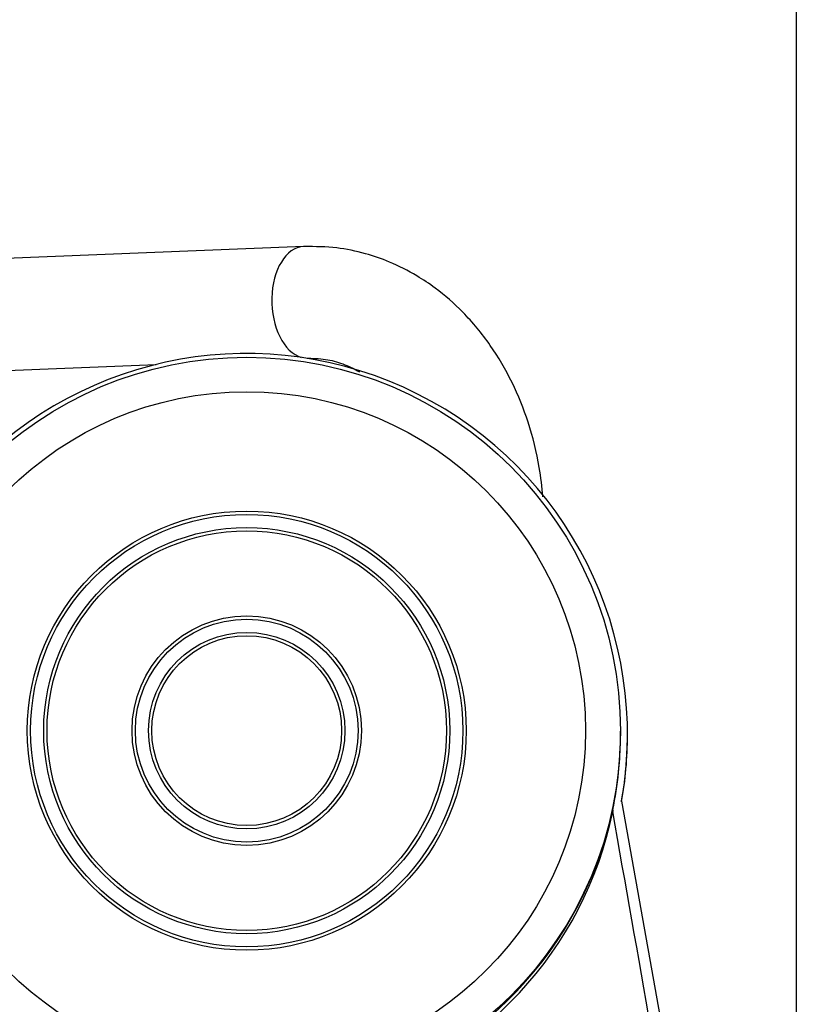
# Model space of a CAD drawing. Units: millimetres. Extents: x 0 to 388, y 0 to 202.
# Drawn here: x 87 to 100, y 166 to 183 of the extents above; entities that cross this region are included whole.
import ezdxf
from ezdxf.enums import TextEntityAlignment as Align
from ezdxf.lldxf.tags import DXFTag

# ---------------------------------------------------------------- set-up
doc = ezdxf.new("R2010")
doc.units = ezdxf.units.MM
for name, color, linetype in [('17610012.1_REVB_', 7, 'Continuous'), ('17610012.2_MITAD', 7, 'Continuous'), ('31A00-01771_000_', 7, 'Continuous'), ('Predeterminado', 7, 'Continuous')]:
    doc.layers.add(name, color=color, linetype=linetype)
doc.styles.add('SEACAD_Arial', font='arial.ttf')
tags = doc.linetypes.add('HIDDEN2', pattern=[4.7625, 3.175, -1.5875]).pattern_tags.tags
tags[6:7] = [DXFTag(74, 4), DXFTag(75, 0), DXFTag(340, '0'), DXFTag(46, 0.0), DXFTag(50, 0.0), DXFTag(44, 0.0), DXFTag(45, 0.0)]
tags[4:5] = [DXFTag(74, 4), DXFTag(75, 0), DXFTag(340, '0'), DXFTag(46, 0.0), DXFTag(50, 0.0), DXFTag(44, 0.0), DXFTag(45, 0.0)]
doc.dimstyles.new('SOLE', dxfattribs={"dimtxt": 2.6, "dimasz": 2.08, "dimexe": 1.3, "dimexo": 1.3, "dimgap": 0.65, "dimtad": 1, "dimlfac": 8.333333, "dimdsep": 46, "dimtxsty": 'SEACAD_Arial', "dimblk1": '_SE_FILLED', "dimblk2": '_SE_FILLED', "dimsah": 1, "dimcen": 1.3, "dimadec": 0, "dimazin": 0, "dimtfac": 0.7, "dimtdec": 3, "dimtmove": 0, "dimatfit": 3, "dimfxl": 1, "dimarcsym": 0})

# ---------------------------------------------------------------- blocks, each defined once
blk = doc.blocks.new('SE1')
at = {"layer": '17610012.1_REVB_', "color": 7, "linetype": 'HIDDEN2'}
blk.add_line((97.381, 170.836), (97.381, 170.844), dxfattribs=at)
for centre, start_param, end_param in [((90.841, 170.844), 0, 1.807273), ((90.841, 170.844), 2.965798, 3.141593), ((90.841, 170.836), 2.965798, 3.141593), ((90.841, 170.836), 0.276434, 1.807273)]:
    blk.add_ellipse(centre, major_axis=(-6.54, 0), ratio=0.999899, start_param=start_param, end_param=end_param, dxfattribs=at)
at = {"layer": '17610012.2_MITAD', "color": 7, "linetype": 'HIDDEN2'}
for p, q in [((97.261, 170.853), (97.261, 170.908)), ((97.381, 170.844), (97.381, 170.853)), ((97.129, 169.557), (97.128, 169.528)), ((97.28, 169.709), (99.952, 154.678))]:
    blk.add_line(p, q, dxfattribs=at)
blk.add_arc((90.743, 170.947), 6.536, 285.2541, 347.7234, dxfattribs=at)
at = {"layer": '17610012.2_MITAD', "color": 7, "linetype": 'Continuous'}
blk.add_arc((90.796, 170.824), 6.464, 285.6234, 348.4348, dxfattribs=at)
at = {"layer": '17610012.2_MITAD', "color": 7, "linetype": 'HIDDEN2'}
for centre, major_axis, start_param, end_param in [((90.841, 170.853), (-6.54, 0), 2.965798, 8.090458), ((90.841, 170.844), (-6.54, 0), 0, 1.807273), ((90.841, 170.853), (-6.42, 0), 0, 1.826099), ((90.841, 170.853), (-6.42, 0), 2.938358, 3.141593), ((90.841, 170.844), (-6.54, 0), 2.965798, 3.141593)]:
    blk.add_ellipse(centre, major_axis=major_axis, ratio=0.999899, start_param=start_param, end_param=end_param, dxfattribs=at)
for centre, major_axis in [((90.841, 170.908), (-6.42, 0)), ((90.841, 170.917), (3.487, 0)), ((90.841, 170.917), (-1.687, 0))]:
    blk.add_ellipse(centre, major_axis=major_axis, ratio=0.999899, dxfattribs=at)
at = {"layer": '17610012.2_MITAD', "color": 7, "linetype": 'Continuous'}
for major_axis in [(-5.82, 0), (-3.77, 0), (3.713, 0), (3.43, 0), (-1.97, 0), (-1.913, 0), (1.63, 0)]:
    blk.add_ellipse((90.841, 170.917), major_axis=major_axis, ratio=0.999899, dxfattribs=at)
at = {"layer": '17610012.2_MITAD', "color": 7, "linetype": 'HIDDEN2'}
blk.add_open_spline([(99.758, 154.635), (98.883, 159.6), (98.006, 164.564), (97.128, 169.528)], degree=3, dxfattribs=at)
at = {"layer": '31A00-01771_000_', "color": 7, "linetype": 'HIDDEN2'}
for p, q in [((91.82, 179.228), (86.492, 179.013)), ((91.82, 179.228), (86.492, 179.013)), ((86.569, 177.095), (89.283, 177.204)), ((86.569, 177.095), (89.283, 177.204))]:
    blk.add_line(p, q, dxfattribs=at)
at = {"layer": '31A00-01771_000_', "color": 7, "linetype": 'Continuous'}
for start_param, end_param in [(0.004022, 2.937523), (0.004022, 2.937523), (3.109158, 3.134991), (3.109158, 3.134991)]:
    blk.add_ellipse((91.859, 178.269), major_axis=(-0.039, 0.959), ratio=0.611497, start_param=start_param, end_param=end_param, dxfattribs=at)
at = {"layer": '31A00-01771_000_', "color": 7, "linetype": 'HIDDEN2'}
for points, knots in [([(95.929, 174.93), (95.915, 175.099), (95.86, 175.536), (95.696, 176.202), (95.411, 176.91), (95.036, 177.55), (94.586, 178.093), (94.15, 178.474), (93.724, 178.759), (93.323, 178.962), (92.862, 179.121), (92.359, 179.224), (92.027, 179.228), (91.817, 179.228)], [0.5142234, 0.5142234, 0.5142234, 0.5142234, 0.5490337, 0.6047938, 0.6567698, 0.7103708, 0.7650462, 0.8127243, 0.8413598, 0.8821745, 0.9161308, 0.9554208, 1, 1, 1, 1]), ([(95.929, 174.93), (95.915, 175.099), (95.86, 175.536), (95.696, 176.202), (95.411, 176.91), (95.036, 177.55), (94.586, 178.093), (94.15, 178.474), (93.724, 178.759), (93.323, 178.962), (92.862, 179.121), (92.359, 179.224), (92.027, 179.228), (91.817, 179.228)], [0.5142234, 0.5142234, 0.5142234, 0.5142234, 0.5490337, 0.6047938, 0.6567698, 0.7103708, 0.7650462, 0.8127243, 0.8413598, 0.8821745, 0.9161308, 0.9554208, 1, 1, 1, 1]), ([(91.897, 177.31), (92.02, 177.308), (92.216, 177.302), (92.516, 177.214), (92.696, 177.126), (92.779, 177.076), (92.781, 177.075)], [0, 0, 0, 0, 0.0576056, 0.1079148, 0.1510176, 0.1518024, 0.1518024, 0.1518024, 0.1518024]), ([(91.897, 177.31), (92.02, 177.308), (92.216, 177.302), (92.516, 177.214), (92.696, 177.126), (92.779, 177.076), (92.781, 177.075)], [0, 0, 0, 0, 0.0576056, 0.1079148, 0.1510176, 0.1518024, 0.1518024, 0.1518024, 0.1518024])]:
    blk.add_open_spline(points, degree=3, knots=knots, dxfattribs=at)
blk = doc.blocks.new('DMBLK7')
at = {"layer": 'Predeterminado', "linetype": 'Continuous'}
for points in [[(74.308, 188.003), (72.228, 187.656), (74.308, 187.309)], [(98.202, 188.003), (98.202, 187.309), (100.282, 187.656)]]:
    blk.add_hatch(color=7, dxfattribs=at).paths.add_polyline_path(points)
at = {"layer": 'Predeterminado', "color": 7, "linetype": 'Continuous'}
for p, q in [((72.228, 187.141), (72.228, 188.956)), ((100.282, 155.265), (100.282, 188.956)), ((72.228, 187.656), (100.282, 187.656))]:
    blk.add_line(p, q, dxfattribs=at)
at = {"layer": 'Predeterminado', "color": 7, "linetype": 'Continuous', "style": 'SEACAD_Arial'}
blk.add_text('233.78', height=2.6, dxfattribs=at).set_placement((80.659, 190.906), align=Align.TOP_LEFT)
blk = doc.blocks.new('_SE_FILLED')
at = {"color": 0}
blk.add_line((0, 0), (-1, 0), dxfattribs=at)
blk.add_solid([(0, 0), (-1, -0.1665), (-1, 0.1665), (0, 0)], dxfattribs=at)
blk = doc.blocks.new('DMBLK8')
at = {"layer": 'Predeterminado', "linetype": 'Continuous'}
for points in [[(41.673, 195.803), (39.593, 195.456), (41.673, 195.109)], [(98.202, 195.803), (98.202, 195.109), (100.282, 195.456)]]:
    blk.add_hatch(color=7, dxfattribs=at).paths.add_polyline_path(points)
at = {"layer": 'Predeterminado', "color": 7, "linetype": 'Continuous'}
for p, q in [((39.593, 175.643), (39.593, 196.756)), ((100.282, 155.265), (100.282, 196.756)), ((39.593, 195.456), (100.282, 195.456))]:
    blk.add_line(p, q, dxfattribs=at)
at = {"layer": 'Predeterminado', "color": 7, "linetype": 'Continuous', "style": 'SEACAD_Arial'}
blk.add_text('505.73', height=2.6, dxfattribs=at).set_placement((64.342, 198.706), align=Align.TOP_LEFT)

msp = doc.modelspace()

# ---------------------------------------------------------------- block references
at = {"layer": 'Predeterminado'}
msp.add_blockref('SE1', (0, 0), dxfattribs=at)

# ---------------------------------------------------------------- dimensions: what is measured, and where the dimension line sits
at = {"layer": 'Predeterminado', "color": 7, "linetype": 'Continuous'}
for base, p1, picture, middle in [((100.2815, 195.4558), (39.5934, 174.3433), 'DMBLK8', (69.9375, 195.4558)), ((100.2815, 187.6558), (72.2278, 185.8415), 'DMBLK7', (86.2546, 187.6558))]:
    dim = msp.add_linear_dim(base=base, p1=p1, p2=(100.2815, 153.9651), text='\\A1;<>', dimstyle='SOLE', dxfattribs=at)
    dim.commit()
    dim.dimension.update_dxf_attribs({"geometry": picture, "text_midpoint": middle, "dimtype": 160})

doc.saveas('drawing.dxf')
